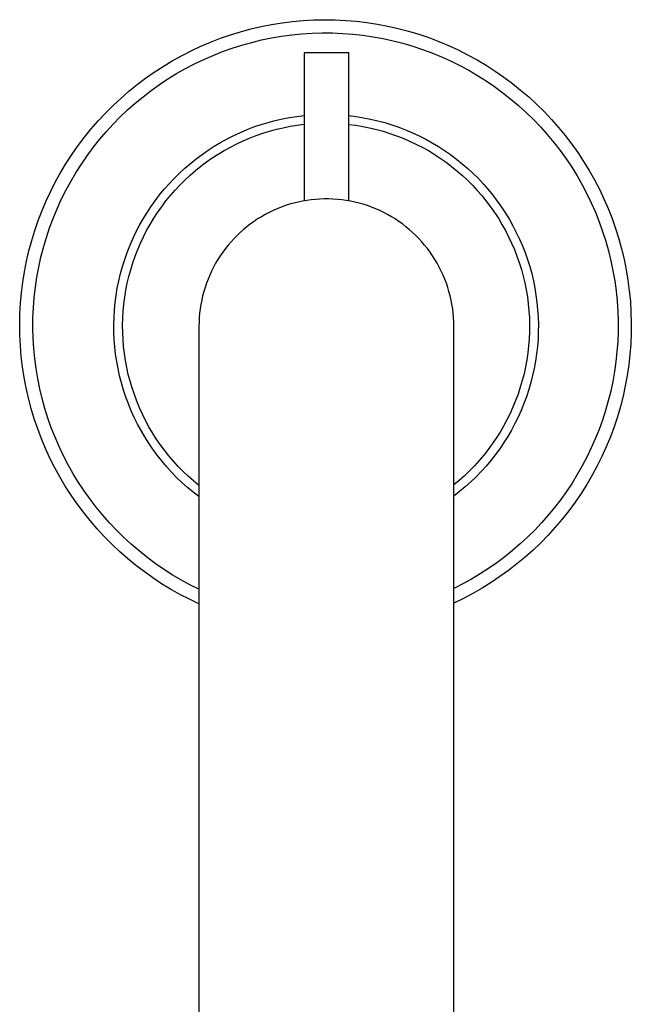
# Model space of a CAD drawing. Units: millimetres. Extents: x -528 to 564, y -342 to 364.
# Drawn here: x 245 to 315, y -208 to -96 of the extents above; entities that cross this region are included whole.
import ezdxf

# ---------------------------------------------------------------- set-up
doc = ezdxf.new("R2010")
doc.units = ezdxf.units.MM
doc.header["$MEASUREMENT"] = 0
doc.layers.add('Default', color=7, linetype='Continuous', true_color=0x000000)

msp = doc.modelspace()

# ---------------------------------------------------------------- linework, layer by layer
at = {"layer": 'Default', "color": 7, "true_color": 0xffffff}
for p, q in [((272.95, -96.37), (274.14, -96.13)), ((274.14, -96.13), (275.33, -95.94)), ((275.33, -95.94), (276.53, -95.79)), ((276.53, -95.79), (277.74, -95.68)), ((277.74, -95.68), (278.95, -95.62)), ((278.95, -95.62), (280.16, -95.59)), ((280.16, -95.59), (281.36, -95.61)), ((281.36, -95.61), (282.57, -95.67)), ((282.57, -95.67), (283.78, -95.77)), ((283.78, -95.77), (284.98, -95.91)), ((284.98, -95.91), (286.18, -96.1)), ((286.18, -96.1), (287.36, -96.32)), ((287.36, -96.32), (288.54, -96.59)), ((268.31, -97.71), (269.45, -97.32)), ((269.45, -97.32), (270.61, -96.96)), ((270.61, -96.96), (271.77, -96.64)), ((271.77, -96.64), (272.95, -96.37)), ((274.13, -97.66), (275.28, -97.47)), ((275.28, -97.47), (276.43, -97.31)), ((276.43, -97.31), (277.58, -97.2)), ((277.58, -97.2), (278.74, -97.13)), ((278.74, -97.13), (279.9, -97.09)), ((279.9, -97.09), (281.06, -97.1)), ((281.06, -97.1), (282.22, -97.15)), ((282.22, -97.15), (283.38, -97.24)), ((283.38, -97.24), (284.53, -97.36)), ((284.53, -97.36), (285.68, -97.53)), ((288.54, -96.59), (289.71, -96.9)), ((289.71, -96.9), (290.87, -97.24)), ((290.87, -97.24), (292.02, -97.63)), ((266.07, -98.62), (267.18, -98.15)), ((267.18, -98.15), (268.31, -97.71)), ((269.65, -98.83), (270.75, -98.48)), ((270.75, -98.48), (271.87, -98.17)), ((271.87, -98.17), (273, -97.89)), ((273, -97.89), (274.13, -97.66)), ((285.68, -97.53), (286.82, -97.74)), ((286.82, -97.74), (287.95, -97.99)), ((287.95, -97.99), (289.08, -98.28)), ((289.08, -98.28), (290.19, -98.6)), ((292.02, -97.63), (293.15, -98.06)), ((293.15, -98.06), (294.26, -98.53)), ((294.26, -98.53), (295.36, -99.03)), ((262.84, -100.27), (263.89, -99.69)), ((263.89, -99.69), (264.97, -99.13)), ((264.97, -99.13), (266.07, -98.62)), ((266.41, -100.11), (267.47, -99.65)), ((267.47, -99.65), (268.55, -99.22)), ((268.55, -99.22), (269.65, -98.83)), ((282.93, -99.35), (277.84, -99.35)), ((277.84, -99.35), (277.84, -116.2)), ((282.93, -116.21), (282.93, -99.35)), ((290.19, -98.6), (291.29, -98.97)), ((291.29, -98.97), (292.38, -99.37)), ((292.38, -99.37), (293.45, -99.81)), ((295.36, -99.03), (296.44, -99.58)), ((296.44, -99.58), (297.51, -100.16)), ((261.8, -100.9), (262.84, -100.27)), ((264.34, -101.15), (265.36, -100.61)), ((265.36, -100.61), (266.41, -100.11)), ((293.45, -99.81), (294.51, -100.29)), ((294.51, -100.29), (295.55, -100.8)), ((295.55, -100.8), (296.57, -101.35)), ((297.51, -100.16), (298.55, -100.78)), ((298.55, -100.78), (299.56, -101.43)), ((259.8, -102.25), (260.79, -101.56)), ((260.79, -101.56), (261.8, -100.9)), ((262.34, -102.33), (263.33, -101.72)), ((263.33, -101.72), (264.34, -101.15)), ((296.57, -101.35), (297.57, -101.94)), ((297.57, -101.94), (298.55, -102.56)), ((299.56, -101.43), (300.56, -102.12)), ((257.89, -103.74), (258.83, -102.98)), ((258.83, -102.98), (259.8, -102.25)), ((260.43, -103.65), (261.37, -102.97)), ((261.37, -102.97), (262.34, -102.33)), ((298.55, -102.56), (299.51, -103.21)), ((300.56, -102.12), (301.53, -102.84)), ((301.53, -102.84), (302.47, -103.6)), ((256.98, -104.54), (257.89, -103.74)), ((259.51, -104.36), (260.43, -103.65)), ((299.51, -103.21), (300.45, -103.9)), ((300.45, -103.9), (301.36, -104.62)), ((302.47, -103.6), (303.39, -104.38)), ((256.09, -105.36), (256.98, -104.54)), ((257.75, -105.86), (258.61, -105.09)), ((258.61, -105.09), (259.51, -104.36)), ((301.36, -104.62), (302.24, -105.37)), ((303.39, -104.38), (304.28, -105.2)), ((304.28, -105.2), (305.14, -106.05)), ((254.41, -107.1), (255.24, -106.22)), ((255.24, -106.22), (256.09, -105.36)), ((256.9, -106.66), (257.75, -105.86)), ((302.24, -105.37), (303.1, -106.15)), ((303.1, -106.15), (303.93, -106.96)), ((305.14, -106.05), (305.97, -106.93)), ((253.62, -108.01), (254.41, -107.1)), ((255.31, -108.35), (256.09, -107.49)), ((256.09, -107.49), (256.9, -106.66)), ((272.13, -107.79), (272.93, -107.52)), ((272.93, -107.52), (273.73, -107.28)), ((273.73, -107.28), (274.54, -107.06)), ((274.54, -107.06), (275.36, -106.88)), ((275.36, -106.88), (276.18, -106.72)), ((276.18, -106.72), (277.01, -106.59)), ((277.01, -106.59), (277.84, -106.49)), ((277.05, -107.59), (277.84, -107.49)), ((282.93, -106.5), (283.76, -106.6)), ((282.93, -107.51), (283.72, -107.61)), ((283.76, -106.6), (284.58, -106.74)), ((284.58, -106.74), (285.4, -106.9)), ((285.4, -106.9), (286.22, -107.09)), ((286.22, -107.09), (287.02, -107.3)), ((287.02, -107.3), (287.82, -107.55)), ((287.82, -107.55), (288.61, -107.82)), ((303.93, -106.96), (304.73, -107.8)), ((305.97, -106.93), (306.77, -107.84)), ((252.86, -108.95), (253.62, -108.01)), ((254.56, -109.23), (255.31, -108.35)), ((269.82, -108.77), (270.58, -108.42)), ((270.58, -108.42), (271.35, -108.09)), ((271.35, -108.09), (272.13, -107.79)), ((272.38, -108.77), (273.14, -108.51)), ((273.14, -108.51), (273.91, -108.27)), ((273.91, -108.27), (274.68, -108.06)), ((274.68, -108.06), (275.47, -107.88)), ((275.47, -107.88), (276.25, -107.72)), ((276.25, -107.72), (277.05, -107.59)), ((283.72, -107.61), (284.51, -107.74)), ((284.51, -107.74), (285.29, -107.9)), ((285.29, -107.9), (286.07, -108.08)), ((286.07, -108.08), (286.84, -108.29)), ((286.84, -108.29), (287.6, -108.53)), ((287.6, -108.53), (288.36, -108.79)), ((288.61, -107.82), (289.39, -108.12)), ((289.39, -108.12), (290.16, -108.45)), ((290.16, -108.45), (290.92, -108.8)), ((304.73, -107.8), (305.51, -108.67)), ((305.51, -108.67), (306.25, -109.56)), ((306.77, -107.84), (307.54, -108.77)), ((252.13, -109.92), (252.86, -108.95)), ((253.84, -110.14), (254.56, -109.23)), ((267.61, -109.98), (268.33, -109.55)), ((268.33, -109.55), (269.07, -109.15)), ((269.07, -109.15), (269.82, -108.77)), ((269.45, -110.08), (270.17, -109.71)), ((270.17, -109.71), (270.89, -109.37)), ((270.89, -109.37), (271.63, -109.06)), ((271.63, -109.06), (272.38, -108.77)), ((288.36, -108.79), (289.1, -109.08)), ((289.1, -109.08), (289.84, -109.4)), ((289.84, -109.4), (290.56, -109.74)), ((290.56, -109.74), (291.27, -110.11)), ((290.92, -108.8), (291.67, -109.18)), ((291.67, -109.18), (292.4, -109.59)), ((292.4, -109.59), (293.11, -110.02)), ((306.25, -109.56), (306.96, -110.48)), ((307.54, -108.77), (308.28, -109.74)), ((308.28, -109.74), (308.98, -110.72)), ((250.77, -111.92), (251.43, -110.91)), ((251.43, -110.91), (252.13, -109.92)), ((253.15, -111.07), (253.84, -110.14)), ((265.55, -111.42), (266.22, -110.92)), ((266.22, -110.92), (266.91, -110.44)), ((266.91, -110.44), (267.61, -109.98)), ((267.39, -111.32), (268.06, -110.88)), ((268.06, -110.88), (268.75, -110.47)), ((268.75, -110.47), (269.45, -110.08)), ((291.27, -110.11), (291.97, -110.49)), ((291.97, -110.49), (292.65, -110.91)), ((292.65, -110.91), (293.32, -111.35)), ((293.11, -110.02), (293.82, -110.47)), ((293.82, -110.47), (294.5, -110.95)), ((306.96, -110.48), (307.64, -111.42)), ((308.98, -110.72), (309.64, -111.73)), ((250.15, -112.96), (250.77, -111.92)), ((251.87, -113.01), (252.49, -112.03)), ((252.49, -112.03), (253.15, -111.07)), ((264.26, -112.49), (264.89, -111.94)), ((264.89, -111.94), (265.55, -111.42)), ((266.09, -112.26), (266.73, -111.78)), ((266.73, -111.78), (267.39, -111.32)), ((293.32, -111.35), (293.98, -111.8)), ((293.98, -111.8), (294.61, -112.29)), ((294.5, -110.95), (295.17, -111.45)), ((295.17, -111.45), (295.82, -111.98)), ((295.82, -111.98), (296.45, -112.52)), ((307.64, -111.42), (308.28, -112.38)), ((309.64, -111.73), (310.27, -112.76)), ((249.56, -114.02), (250.15, -112.96)), ((251.28, -114.01), (251.87, -113.01)), ((263.04, -113.65), (263.64, -113.06)), ((263.64, -113.06), (264.26, -112.49)), ((264.86, -113.29), (265.46, -112.77)), ((265.46, -112.77), (266.09, -112.26)), ((294.61, -112.29), (295.23, -112.79)), ((295.23, -112.79), (295.84, -113.32)), ((296.45, -112.52), (297.07, -113.09)), ((297.07, -113.09), (297.66, -113.68)), ((308.28, -112.38), (308.89, -113.37)), ((310.27, -112.76), (310.87, -113.82)), ((249.01, -115.1), (249.56, -114.02)), ((250.73, -115.03), (251.28, -114.01)), ((261.92, -114.89), (262.47, -114.26)), ((262.47, -114.26), (263.04, -113.65)), ((263.7, -114.41), (264.27, -113.84)), ((264.27, -113.84), (264.86, -113.29)), ((295.84, -113.32), (296.42, -113.86)), ((296.42, -113.86), (296.99, -114.43)), ((297.66, -113.68), (298.23, -114.29)), ((308.89, -113.37), (309.47, -114.38)), ((310.87, -113.82), (311.43, -114.89)), ((248.5, -116.19), (249.01, -115.1)), ((250.21, -116.07), (250.73, -115.03)), ((261.38, -115.54), (261.92, -114.89)), ((262.62, -115.6), (263.15, -115)), ((263.15, -115), (263.7, -114.41)), ((296.99, -114.43), (297.53, -115.01)), ((297.53, -115.01), (298.06, -115.61)), ((298.23, -114.29), (298.78, -114.92)), ((298.78, -114.92), (299.31, -115.57)), ((309.47, -114.38), (310.01, -115.4)), ((310.01, -115.4), (310.51, -116.45)), ((311.43, -114.89), (311.95, -115.98)), ((248.03, -117.3), (248.5, -116.19)), ((249.73, -117.12), (250.21, -116.07)), ((260.39, -116.89), (260.88, -116.21)), ((260.88, -116.21), (261.38, -115.54)), ((261.63, -116.87), (262.12, -116.22)), ((262.12, -116.22), (262.62, -115.6)), ((276.66, -116.47), (276.18, -116.6)), ((277.15, -116.35), (276.66, -116.47)), ((277.64, -116.24), (277.15, -116.35)), ((278.13, -116.16), (277.64, -116.24)), ((278.63, -116.09), (278.13, -116.16)), ((279.12, -116.04), (278.63, -116.09)), ((279.62, -116), (279.12, -116.04)), ((280.12, -115.98), (279.62, -116)), ((280.62, -115.98), (280.12, -115.98)), ((281.12, -116), (280.62, -115.98)), ((281.62, -116.04), (281.12, -116)), ((282.12, -116.09), (281.62, -116.04)), ((282.62, -116.16), (282.12, -116.09)), ((283.11, -116.24), (282.62, -116.16)), ((283.6, -116.35), (283.11, -116.24)), ((284.09, -116.47), (283.6, -116.35)), ((284.57, -116.6), (284.09, -116.47)), ((298.06, -115.61), (298.56, -116.23)), ((298.56, -116.23), (299.04, -116.87)), ((299.31, -115.57), (299.82, -116.23)), ((299.82, -116.23), (300.3, -116.91)), ((310.51, -116.45), (310.98, -117.51)), ((311.95, -115.98), (312.43, -117.09)), ((247.59, -118.43), (248.03, -117.3)), ((249.28, -118.2), (249.73, -117.12)), ((259.49, -118.31), (259.93, -117.59)), ((259.93, -117.59), (260.39, -116.89)), ((260.73, -118.19), (261.17, -117.52)), ((261.17, -117.52), (261.63, -116.87)), ((273.86, -117.53), (273.41, -117.76)), ((274.31, -117.31), (273.86, -117.53)), ((274.77, -117.11), (274.31, -117.31)), ((275.23, -116.92), (274.77, -117.11)), ((275.7, -116.75), (275.23, -116.92)), ((276.18, -116.6), (275.7, -116.75)), ((285.04, -116.75), (284.57, -116.6)), ((285.52, -116.92), (285.04, -116.75)), ((285.98, -117.11), (285.52, -116.92)), ((286.44, -117.31), (285.98, -117.11)), ((286.89, -117.53), (286.44, -117.31)), ((287.33, -117.76), (286.89, -117.53)), ((299.04, -116.87), (299.5, -117.52)), ((299.5, -117.52), (299.94, -118.19)), ((300.3, -116.91), (300.76, -117.61)), ((300.76, -117.61), (301.19, -118.33)), ((310.98, -117.51), (311.41, -118.59)), ((312.43, -117.09), (312.87, -118.22)), ((247.19, -119.58), (247.59, -118.43)), ((248.88, -119.28), (249.28, -118.2)), ((259.08, -119.04), (259.49, -118.31)), ((260.32, -118.88), (260.73, -118.19)), ((272.14, -118.55), (271.73, -118.84)), ((272.55, -118.27), (272.14, -118.55)), ((272.98, -118.01), (272.55, -118.27)), ((273.41, -117.76), (272.98, -118.01)), ((287.77, -118.01), (287.33, -117.76)), ((288.19, -118.27), (287.77, -118.01)), ((288.61, -118.55), (288.19, -118.27)), ((289.02, -118.84), (288.61, -118.55)), ((299.94, -118.19), (300.35, -118.88)), ((301.19, -118.33), (301.6, -119.06)), ((311.41, -118.59), (311.8, -119.68)), ((312.87, -118.22), (313.27, -119.36)), ((246.84, -120.73), (247.19, -119.58)), ((248.51, -120.38), (248.88, -119.28)), ((258.34, -120.54), (258.7, -119.78)), ((258.7, -119.78), (259.08, -119.04)), ((259.56, -120.3), (259.92, -119.58)), ((259.92, -119.58), (260.32, -118.88)), ((270.57, -119.8), (270.21, -120.14)), ((270.95, -119.46), (270.57, -119.8)), ((271.33, -119.15), (270.95, -119.46)), ((271.73, -118.84), (271.33, -119.15)), ((289.41, -119.15), (289.02, -118.84)), ((289.8, -119.46), (289.41, -119.15)), ((290.17, -119.8), (289.8, -119.46)), ((290.54, -120.14), (290.17, -119.8)), ((300.35, -118.88), (300.74, -119.58)), ((300.74, -119.58), (301.11, -120.29)), ((301.6, -119.06), (301.98, -119.8)), ((301.98, -119.8), (302.34, -120.56)), ((311.8, -119.68), (312.15, -120.79)), ((313.27, -119.36), (313.64, -120.51)), ((246.52, -121.9), (246.84, -120.73)), ((248.18, -121.5), (248.51, -120.38)), ((258, -121.31), (258.34, -120.54)), ((259.22, -121.02), (259.56, -120.3)), ((269.52, -120.87), (269.19, -121.25)), ((269.86, -120.5), (269.52, -120.87)), ((270.21, -120.14), (269.86, -120.5)), ((290.89, -120.5), (290.54, -120.14)), ((291.23, -120.87), (290.89, -120.5)), ((291.55, -121.25), (291.23, -120.87)), ((301.11, -120.29), (301.45, -121.01)), ((301.45, -121.01), (301.76, -121.74)), ((302.34, -120.56), (302.67, -121.32)), ((312.15, -120.79), (312.47, -121.9)), ((313.64, -120.51), (313.96, -121.68)), ((246.25, -123.08), (246.52, -121.9)), ((247.89, -122.62), (248.18, -121.5)), ((257.42, -122.88), (257.7, -122.09)), ((257.7, -122.09), (258, -121.31)), ((258.61, -122.51), (258.9, -121.76)), ((258.9, -121.76), (259.22, -121.02)), ((268.58, -122.04), (268.3, -122.45)), ((268.88, -121.64), (268.58, -122.04)), ((269.19, -121.25), (268.88, -121.64)), ((291.86, -121.64), (291.55, -121.25)), ((292.16, -122.04), (291.86, -121.64)), ((292.45, -122.45), (292.16, -122.04)), ((301.76, -121.74), (302.05, -122.49)), ((302.67, -121.32), (302.98, -122.1)), ((302.98, -122.1), (303.25, -122.89)), ((312.47, -121.9), (312.74, -123.03)), ((313.96, -121.68), (314.24, -122.86)), ((246.02, -124.27), (246.25, -123.08)), ((247.64, -123.75), (247.89, -122.62)), ((257.17, -123.68), (257.42, -122.88)), ((258.34, -123.27), (258.61, -122.51)), ((268.03, -122.87), (267.77, -123.3)), ((268.3, -122.45), (268.03, -122.87)), ((292.72, -122.87), (292.45, -122.45)), ((292.97, -123.3), (292.72, -122.87)), ((302.05, -122.49), (302.32, -123.24)), ((302.32, -123.24), (302.56, -124.01)), ((303.25, -122.89), (303.5, -123.69)), ((312.74, -123.03), (312.98, -124.17)), ((314.24, -122.86), (314.48, -124.04)), ((245.82, -125.46), (246.02, -124.27)), ((247.43, -124.89), (247.64, -123.75)), ((256.95, -124.49), (257.17, -123.68)), ((257.9, -124.81), (258.11, -124.04)), ((258.11, -124.04), (258.34, -123.27)), ((267.31, -124.19), (267.1, -124.65)), ((267.53, -123.74), (267.31, -124.19)), ((267.77, -123.3), (267.53, -123.74)), ((293.21, -123.74), (292.97, -123.3)), ((293.44, -124.19), (293.21, -123.74)), ((293.65, -124.65), (293.44, -124.19)), ((302.56, -124.01), (302.77, -124.78)), ((303.5, -123.69), (303.73, -124.49)), ((312.98, -124.17), (313.18, -125.31)), ((314.48, -124.04), (314.68, -125.23)), ((245.67, -126.66), (245.82, -125.46)), ((247.26, -126.04), (247.43, -124.89)), ((256.58, -126.13), (256.75, -125.31)), ((256.75, -125.31), (256.95, -124.49)), ((257.71, -125.59), (257.9, -124.81)), ((266.91, -125.11), (266.73, -125.57)), ((267.1, -124.65), (266.91, -125.11)), ((293.84, -125.11), (293.65, -124.65)), ((294.02, -125.57), (293.84, -125.11)), ((302.77, -124.78), (302.95, -125.55)), ((303.73, -124.49), (303.92, -125.31)), ((303.92, -125.31), (304.09, -126.13)), ((313.18, -125.31), (313.33, -126.46)), ((314.68, -125.23), (314.84, -126.43)), ((247.13, -127.19), (247.26, -126.04)), ((256.45, -126.96), (256.58, -126.13)), ((257.42, -127.17), (257.55, -126.38)), ((257.55, -126.38), (257.71, -125.59)), ((266.42, -126.53), (266.29, -127.01)), ((266.57, -126.05), (266.42, -126.53)), ((266.73, -125.57), (266.57, -126.05)), ((294.18, -126.05), (294.02, -125.57)), ((294.32, -126.53), (294.18, -126.05)), ((294.45, -127.01), (294.32, -126.53)), ((302.95, -125.55), (303.11, -126.34)), ((303.11, -126.34), (303.24, -127.13)), ((304.09, -126.13), (304.22, -126.95)), ((313.33, -126.46), (313.45, -127.61)), ((314.84, -126.43), (314.96, -127.64)), ((245.56, -127.86), (245.67, -126.66)), ((247.03, -128.35), (247.13, -127.19)), ((256.34, -127.79), (256.45, -126.96)), ((257.32, -127.97), (257.42, -127.17)), ((266.18, -127.5), (266.09, -127.99)), ((266.29, -127.01), (266.18, -127.5)), ((294.56, -127.5), (294.45, -127.01)), ((294.66, -127.99), (294.56, -127.5)), ((303.24, -127.13), (303.34, -127.92)), ((304.22, -126.95), (304.33, -127.78)), ((313.45, -127.61), (313.53, -128.77)), ((314.96, -127.64), (315.03, -128.84)), ((245.5, -129.07), (245.56, -127.86)), ((246.98, -129.51), (247.03, -128.35)), ((256.21, -129.46), (256.26, -128.62)), ((256.26, -128.62), (256.34, -127.79)), ((257.2, -129.57), (257.25, -128.77)), ((257.25, -128.77), (257.32, -127.97)), ((266.01, -128.49), (265.95, -128.98)), ((266.09, -127.99), (266.01, -128.49)), ((294.74, -128.49), (294.66, -127.99)), ((294.8, -128.98), (294.74, -128.49)), ((303.34, -127.92), (303.42, -128.72)), ((303.42, -128.72), (303.47, -129.51)), ((304.33, -127.78), (304.41, -128.61)), ((304.41, -128.61), (304.47, -129.45)), ((313.53, -128.77), (313.56, -129.93)), ((315.03, -128.84), (315.06, -130.05)), ((245.47, -130.28), (245.5, -129.07)), ((246.97, -130.67), (246.98, -129.51)), ((256.18, -130.3), (256.21, -129.46)), ((257.18, -130.38), (257.2, -129.57)), ((265.91, -129.48), (265.88, -129.98)), ((265.95, -128.98), (265.91, -129.48)), ((294.84, -129.48), (294.8, -128.98)), ((294.86, -129.98), (294.84, -129.48)), ((303.47, -129.51), (303.49, -130.31)), ((304.47, -129.45), (304.49, -130.28)), ((313.56, -129.93), (313.56, -131.09)), ((245.49, -131.49), (245.47, -130.28)), ((247, -131.83), (246.97, -130.67)), ((256.19, -131.14), (256.18, -130.3)), ((257.19, -131.18), (257.18, -130.38)), ((265.88, -129.98), (265.87, -130.48)), ((265.87, -130.48), (265.87, -305.4)), ((294.87, -130.48), (294.86, -129.98)), ((294.87, -305.4), (294.87, -130.48)), ((303.49, -130.31), (303.48, -131.12)), ((304.49, -130.28), (304.48, -131.12)), ((313.56, -131.09), (313.52, -132.23)), ((315.06, -130.05), (315.06, -131.26)), ((245.55, -132.7), (245.49, -131.49)), ((247.07, -132.99), (247, -131.83)), ((256.23, -131.98), (256.19, -131.14)), ((256.29, -132.81), (256.23, -131.98)), ((257.23, -131.98), (257.19, -131.18)), ((257.29, -132.78), (257.23, -131.98)), ((303.45, -131.92), (303.38, -132.72)), ((303.48, -131.12), (303.45, -131.92)), ((304.45, -131.95), (304.38, -132.79)), ((304.48, -131.12), (304.45, -131.95)), ((315.06, -131.26), (315, -132.47)), ((245.65, -133.91), (245.55, -132.7)), ((247.19, -134.14), (247.07, -132.99)), ((256.39, -133.65), (256.29, -132.81)), ((257.39, -133.58), (257.29, -132.78)), ((303.38, -132.72), (303.29, -133.51)), ((304.38, -132.79), (304.29, -133.62)), ((313.52, -132.23), (313.43, -133.37)), ((315, -132.47), (314.91, -133.68)), ((245.79, -135.11), (245.65, -133.91)), ((247.34, -135.29), (247.19, -134.14)), ((256.51, -134.47), (256.39, -133.65)), ((257.51, -134.37), (257.39, -133.58)), ((257.65, -135.16), (257.51, -134.37)), ((303.18, -134.31), (303.03, -135.1)), ((303.29, -133.51), (303.18, -134.31)), ((304.17, -134.44), (304.02, -135.27)), ((304.29, -133.62), (304.17, -134.44)), ((313.43, -133.37), (313.31, -134.5)), ((314.91, -133.68), (314.78, -134.88)), ((245.98, -136.3), (245.79, -135.11)), ((247.53, -136.44), (247.34, -135.29)), ((256.66, -135.3), (256.51, -134.47)), ((256.84, -136.12), (256.66, -135.3)), ((257.83, -135.95), (257.65, -135.16)), ((303.03, -135.1), (302.86, -135.88)), ((304.02, -135.27), (303.84, -136.08)), ((313.31, -134.5), (313.15, -135.63)), ((314.78, -134.88), (314.6, -136.08)), ((246.21, -137.49), (245.98, -136.3)), ((247.76, -137.58), (247.53, -136.44)), ((257.05, -136.93), (256.84, -136.12)), ((258.03, -136.72), (257.83, -135.95)), ((302.66, -136.66), (302.43, -137.42)), ((302.86, -135.88), (302.66, -136.66)), ((303.84, -136.08), (303.63, -136.89)), ((313.15, -135.63), (312.95, -136.75)), ((314.6, -136.08), (314.38, -137.27)), ((246.47, -138.67), (246.21, -137.49)), ((248.03, -138.7), (247.76, -137.58)), ((257.29, -137.74), (257.05, -136.93)), ((257.55, -138.53), (257.29, -137.74)), ((258.26, -137.49), (258.03, -136.72)), ((258.52, -138.26), (258.26, -137.49)), ((302.43, -137.42), (302.18, -138.19)), ((303.4, -137.69), (303.13, -138.49)), ((303.63, -136.89), (303.4, -137.69)), ((312.95, -136.75), (312.72, -137.87)), ((314.38, -137.27), (314.12, -138.45)), ((246.78, -139.84), (246.47, -138.67)), ((248.34, -139.82), (248.03, -138.7)), ((257.85, -139.32), (257.55, -138.53)), ((258.8, -139.01), (258.52, -138.26)), ((301.9, -138.94), (301.6, -139.68)), ((302.18, -138.19), (301.9, -138.94)), ((303.13, -138.49), (302.84, -139.27)), ((312.72, -137.87), (312.44, -138.97)), ((314.12, -138.45), (313.82, -139.62)), ((247.13, -141), (246.78, -139.84)), ((248.69, -140.93), (248.34, -139.82)), ((258.16, -140.09), (257.85, -139.32)), ((259.11, -139.75), (258.8, -139.01)), ((259.44, -140.48), (259.11, -139.75)), ((301.6, -139.68), (301.27, -140.41)), ((302.53, -140.05), (302.18, -140.81)), ((302.84, -139.27), (302.53, -140.05)), ((312.44, -138.97), (312.13, -140.07)), ((313.82, -139.62), (313.48, -140.78)), ((247.52, -142.14), (247.13, -141)), ((249.07, -142.02), (248.69, -140.93)), ((258.51, -140.86), (258.16, -140.09)), ((258.88, -141.61), (258.51, -140.86)), ((259.8, -141.2), (259.44, -140.48)), ((300.91, -141.13), (300.53, -141.84)), ((301.27, -140.41), (300.91, -141.13)), ((302.18, -140.81), (301.82, -141.56)), ((311.78, -141.15), (311.39, -142.23)), ((312.13, -140.07), (311.78, -141.15)), ((313.48, -140.78), (313.1, -141.93)), ((247.95, -143.27), (247.52, -142.14)), ((249.5, -143.1), (249.07, -142.02)), ((259.28, -142.35), (258.88, -141.61)), ((260.18, -141.91), (259.8, -141.2)), ((260.59, -142.6), (260.18, -141.91)), ((300.53, -141.84), (300.13, -142.53)), ((301.42, -142.29), (301, -143.02)), ((301.82, -141.56), (301.42, -142.29)), ((311.39, -142.23), (310.97, -143.29)), ((313.1, -141.93), (312.68, -143.06)), ((248.41, -144.39), (247.95, -143.27)), ((249.96, -144.17), (249.5, -143.1)), ((259.7, -143.07), (259.28, -142.35)), ((260.15, -143.78), (259.7, -143.07)), ((261.02, -143.28), (260.59, -142.6)), ((261.47, -143.94), (261.02, -143.28)), ((299.7, -143.21), (299.25, -143.87)), ((300.13, -142.53), (299.7, -143.21)), ((301, -143.02), (300.55, -143.72)), ((310.97, -143.29), (310.51, -144.33)), ((312.68, -143.06), (312.22, -144.18)), ((248.92, -145.49), (248.41, -144.39)), ((250.46, -145.22), (249.96, -144.17)), ((260.63, -144.47), (260.15, -143.78)), ((261.12, -145.15), (260.63, -144.47)), ((261.95, -144.58), (261.47, -143.94)), ((298.77, -144.52), (298.28, -145.15)), ((299.25, -143.87), (298.77, -144.52)), ((300.09, -144.42), (299.59, -145.09)), ((300.55, -143.72), (300.09, -144.42)), ((310.51, -144.33), (310.01, -145.36)), ((312.22, -144.18), (311.72, -145.28)), ((249.46, -146.57), (248.92, -145.49)), ((250.99, -146.25), (250.46, -145.22)), ((261.64, -145.81), (261.12, -145.15)), ((262.45, -145.21), (261.95, -144.58)), ((262.97, -145.82), (262.45, -145.21)), ((298.28, -145.15), (297.76, -145.76)), ((299.59, -145.09), (299.08, -145.75)), ((310.01, -145.36), (309.48, -146.36)), ((311.72, -145.28), (311.18, -146.37)), ((250.05, -147.63), (249.46, -146.57)), ((251.56, -147.26), (250.99, -146.25)), ((262.18, -146.45), (261.64, -145.81)), ((262.75, -147.07), (262.18, -146.45)), ((263.51, -146.42), (262.97, -145.82)), ((264.07, -146.99), (263.51, -146.42)), ((297.22, -146.35), (296.66, -146.93)), ((297.76, -145.76), (297.22, -146.35)), ((298.54, -146.39), (297.98, -147.01)), ((299.08, -145.75), (298.54, -146.39)), ((309.48, -146.36), (308.92, -147.36)), ((311.18, -146.37), (310.61, -147.43)), ((250.66, -148.67), (250.05, -147.63)), ((252.17, -148.25), (251.56, -147.26)), ((263.33, -147.67), (262.75, -147.07)), ((263.94, -148.25), (263.33, -147.67)), ((264.65, -147.55), (264.07, -146.99)), ((265.26, -148.08), (264.65, -147.55)), ((296.09, -147.48), (295.49, -148.02)), ((296.66, -146.93), (296.09, -147.48)), ((297.4, -147.61), (296.79, -148.19)), ((297.98, -147.01), (297.4, -147.61)), ((308.92, -147.36), (308.32, -148.33)), ((310.61, -147.43), (310, -148.48)), ((251.32, -149.69), (250.66, -148.67)), ((252.81, -149.21), (252.17, -148.25)), ((264.57, -148.81), (263.94, -148.25)), ((265.21, -149.34), (264.57, -148.81)), ((265.87, -148.59), (265.26, -148.08)), ((295.49, -148.02), (294.87, -148.53)), ((296.17, -148.75), (295.53, -149.29)), ((296.79, -148.19), (296.17, -148.75)), ((308.32, -148.33), (307.69, -149.28)), ((310, -148.48), (309.35, -149.5)), ((252.01, -150.68), (251.32, -149.69)), ((253.48, -150.16), (252.81, -149.21)), ((265.87, -149.86), (265.21, -149.34)), ((295.53, -149.29), (294.87, -149.8)), ((307.69, -149.28), (307.03, -150.2)), ((309.35, -149.5), (308.67, -150.5)), ((252.73, -151.65), (252.01, -150.68)), ((254.18, -151.08), (253.48, -150.16)), ((254.92, -151.98), (254.18, -151.08)), ((306.33, -151.11), (305.61, -151.99)), ((307.03, -150.2), (306.33, -151.11)), ((308.67, -150.5), (307.95, -151.47)), ((253.48, -152.6), (252.73, -151.65)), ((255.69, -152.85), (254.92, -151.98)), ((305.61, -151.99), (304.86, -152.84)), ((307.95, -151.47), (307.2, -152.42)), ((254.27, -153.52), (253.48, -152.6)), ((256.49, -153.69), (255.69, -152.85)), ((304.86, -152.84), (304.07, -153.67)), ((306.42, -153.34), (305.6, -154.24)), ((307.2, -152.42), (306.42, -153.34)), ((255.09, -154.41), (254.27, -153.52)), ((255.94, -155.27), (255.09, -154.41)), ((257.31, -154.51), (256.49, -153.69)), ((258.17, -155.29), (257.31, -154.51)), ((303.26, -154.47), (302.42, -155.25)), ((304.07, -153.67), (303.26, -154.47)), ((305.6, -154.24), (304.76, -155.11)), ((256.82, -156.1), (255.94, -155.27)), ((259.05, -156.05), (258.17, -155.29)), ((302.42, -155.25), (301.56, -155.99)), ((304.76, -155.11), (303.89, -155.94)), ((257.73, -156.9), (256.82, -156.1)), ((259.95, -156.77), (259.05, -156.05)), ((260.89, -157.46), (259.95, -156.77)), ((300.67, -156.7), (299.76, -157.39)), ((301.56, -155.99), (300.67, -156.7)), ((302.98, -156.75), (302.05, -157.52)), ((303.89, -155.94), (302.98, -156.75)), ((258.66, -157.66), (257.73, -156.9)), ((259.63, -158.4), (258.66, -157.66)), ((261.84, -158.12), (260.89, -157.46)), ((299.76, -157.39), (298.82, -158.04)), ((302.05, -157.52), (301.1, -158.26)), ((260.61, -159.1), (259.63, -158.4)), ((261.62, -159.77), (260.61, -159.1)), ((262.82, -158.75), (261.84, -158.12)), ((263.82, -159.34), (262.82, -158.75)), ((297.86, -158.66), (296.89, -159.24)), ((298.82, -158.04), (297.86, -158.66)), ((300.12, -158.97), (299.11, -159.64)), ((301.1, -158.26), (300.12, -158.97)), ((262.65, -160.4), (261.62, -159.77)), ((264.84, -159.89), (263.82, -159.34)), ((265.87, -160.41), (264.84, -159.89)), ((295.89, -159.79), (294.87, -160.31)), ((296.89, -159.24), (295.89, -159.79)), ((299.11, -159.64), (298.08, -160.28)), ((263.71, -160.99), (262.65, -160.4)), ((264.78, -161.55), (263.71, -160.99)), ((297.03, -160.88), (295.96, -161.44)), ((298.08, -160.28), (297.03, -160.88)), ((265.87, -162.07), (264.78, -161.55)), ((295.96, -161.44), (294.87, -161.97))]:
    msp.add_line(p, q, dxfattribs=at)

doc.saveas('drawing.dxf')
